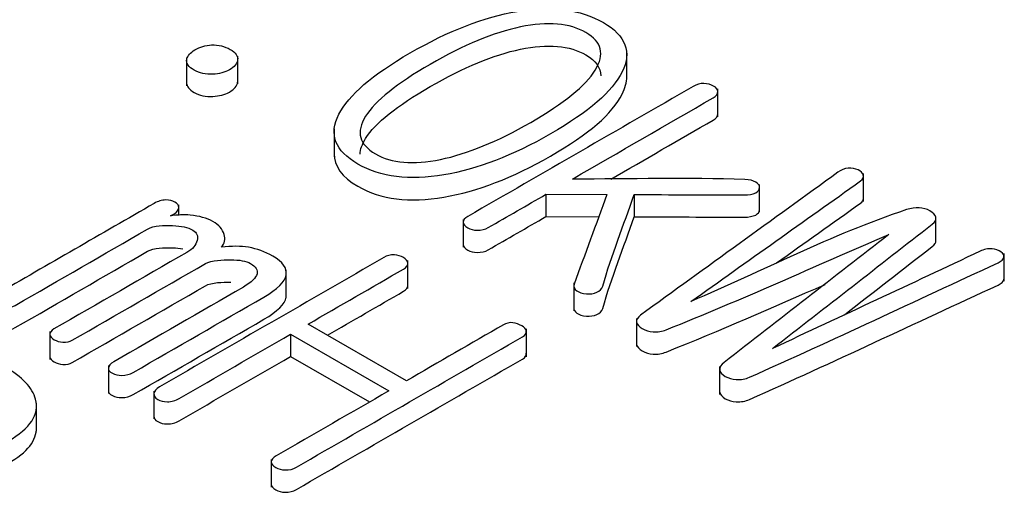
# Model space of a CAD drawing. Units: inches. Extents: x 10 to 287, y 10 to 200.
# Drawn here: x 53 to 56, y 149 to 151 of the extents above; entities that cross this region are included whole.
import ezdxf
from ezdxf.xclip import XClip

# ---------------------------------------------------------------- set-up
doc = ezdxf.new("R2010")
doc.units = ezdxf.units.IN
doc.header["$XCLIPFRAME"] = 2
doc.layers.add('6_9MH_8A-235', color=7, linetype='Continuous')

# ---------------------------------------------------------------- blocks, each defined once
blk = doc.blocks.new('SE')
at = {"layer": '6_9MH_8A-235', "color": 7, "linetype": 'Continuous', "ltscale": 25.4}
for p, q in [((55.0579, 150.6228), (55.0579, 150.7045)), ((53.7666, 150.6862), (53.7666, 150.6046)), ((53.9165, 150.61), (53.9165, 150.6916)), ((55.325, 150.5135), (55.325, 150.5952)), ((54.1994, 150.4777), (54.1994, 150.396)), ((55.7524, 150.2651), (55.7524, 150.3467)), ((55.4478, 150.2332), (55.4478, 150.3148)), ((54.8209, 150.2859), (54.8209, 150.2206)), ((54.8209, 150.2859), (54.9997, 150.2854)), ((55.0796, 150.2851), (55.0796, 150.2198)), ((53.7434, 150.2234), (53.7434, 150.2546)), ((54.5782, 150.2119), (54.5782, 150.1302)), ((54.8209, 150.2206), (54.9759, 150.2201)), ((55.9651, 150.15), (55.9651, 150.2153)), ((56.1647, 150.0303), (56.1647, 150.1119)), ((54.4158, 150.0096), (54.4158, 150.0912)), ((54.0591, 149.9814), (54.0591, 150.063)), ((54.9026, 150.0254), (54.9026, 149.9438)), ((54.4113, 149.738), (54.1229, 149.9045)), ((55.0866, 149.9209), (55.0866, 149.8393)), ((53.3652, 149.8828), (53.3652, 149.8011)), ((54.0718, 149.875), (54.0718, 149.8097)), ((54.0718, 149.875), (54.3602, 149.7085)), ((54.7633, 149.8086), (54.7633, 149.8903)), ((54.0718, 149.8097), (54.3036, 149.6759)), ((53.5371, 149.7827), (53.5371, 149.701)), ((55.3304, 149.78), (55.3304, 149.6983)), ((53.6708, 149.7078), (53.6708, 149.6261)), ((53.3262, 149.5907), (53.3262, 149.6723)), ((54.0148, 149.5072), (54.0148, 149.4255))]:
    blk.add_line(p, q, dxfattribs=at)
for points, knots in [([(54.9893, 150.7903), (54.9217, 150.8292), (54.8373, 150.84), (54.7365, 150.8229), (54.6388, 150.8063), (54.5344, 150.7658), (54.3113, 150.637), (54.242, 150.5769), (54.2133, 150.5208), (54.1833, 150.4623), (54.2019, 150.4136), (54.336, 150.3362), (54.4199, 150.3257), (54.5212, 150.343), (54.6189, 150.3598), (54.7233, 150.3991), (54.9464, 150.5279), (55.0162, 150.5883), (55.0445, 150.6451), (55.0734, 150.7035), (55.0559, 150.7518), (54.9893, 150.7903)], [0, 0, 0, 0, 0.000239, 0.000239, 0.000239, 0.167167, 0.167167, 0.333414, 0.333414, 0.333414, 0.501134, 0.501134, 0.666588, 0.666588, 0.666588, 0.832835, 0.832835, 0.999762, 0.999762, 0.999762, 1, 1, 1, 1]), ([(54.9382, 150.7608), (54.9847, 150.7339), (54.9938, 150.697), (54.9655, 150.6507), (54.9375, 150.6048), (54.8743, 150.5537), (54.6786, 150.4408), (54.5905, 150.4047), (54.5112, 150.3883), (54.4312, 150.3719), (54.3679, 150.3773), (54.2726, 150.4323), (54.263, 150.4689), (54.2917, 150.515), (54.3202, 150.5607), (54.3834, 150.6112), (54.5791, 150.7242), (54.6672, 150.7608), (54.7461, 150.7774), (54.8261, 150.7942), (54.8907, 150.7882), (54.9382, 150.7608)], [0, 0, 0, 0, 0.000179, 0.000179, 0.000179, 0.167174, 0.167174, 0.333393, 0.333393, 0.333393, 0.497608, 0.497608, 0.666606, 0.666606, 0.666606, 0.832824, 0.832824, 0.999819, 0.999819, 0.999819, 1, 1, 1, 1]), ([(53.8944, 150.7113), (53.878, 150.7207), (53.8602, 150.7252), (53.8401, 150.7247), (53.8222, 150.7242), (53.8054, 150.7184), (53.7771, 150.702), (53.7694, 150.6928), (53.7671, 150.6825), (53.7644, 150.6705), (53.7726, 150.6599), (53.805, 150.6412), (53.8228, 150.6372), (53.8433, 150.6386), (53.8619, 150.6398), (53.8784, 150.6436), (53.9067, 150.6599), (53.9149, 150.6699), (53.9163, 150.6807), (53.9177, 150.692), (53.9103, 150.702), (53.8944, 150.7113)], [0, 0, 0, 0, 0.000052, 0.000052, 0.000052, 0.172078, 0.172078, 0.333351, 0.333351, 0.333351, 0.502348, 0.502348, 0.66665, 0.66665, 0.66665, 0.827924, 0.827924, 0.999949, 0.999949, 0.999949, 1, 1, 1, 1]), ([(54.2756, 150.4037), (54.276, 150.4178), (54.2814, 150.4331), (54.2917, 150.4497), (54.3202, 150.4953), (54.3834, 150.5458), (54.5791, 150.6588), (54.6672, 150.6954), (54.7461, 150.712), (54.8261, 150.7289), (54.8907, 150.7228), (54.9382, 150.6954)], [0.6058894, 0.6058894, 0.6058894, 0.6058894, 0.6666058, 0.6666058, 0.6666058, 0.8328241, 0.8328241, 0.999819, 0.999819, 0.999819, 1, 1, 1, 1]), ([(53.7666, 150.6125), (53.7667, 150.6024), (53.7747, 150.5933), (53.805, 150.5759), (53.8228, 150.5719), (53.8433, 150.5732), (53.8619, 150.5744), (53.8784, 150.5782), (53.9067, 150.5946), (53.9149, 150.6046), (53.9163, 150.6154)], [0.3555669, 0.3555669, 0.3555669, 0.3555669, 0.5023479, 0.5023479, 0.6666502, 0.6666502, 0.6666502, 0.8279239, 0.8279239, 0.9999491, 0.9999491, 0.9999491, 0.9999491]), ([(54.1994, 150.4055), (54.1988, 150.3687), (54.2221, 150.3366), (54.336, 150.2709), (54.4199, 150.2603), (54.5212, 150.2777), (54.6189, 150.2945), (54.7233, 150.3338), (54.9464, 150.4626), (55.0162, 150.5229), (55.0445, 150.5798), (55.0535, 150.5979), (55.058, 150.6151), (55.0579, 150.6313)], [0.3837089, 0.3837089, 0.3837089, 0.3837089, 0.501134, 0.501134, 0.666588, 0.666588, 0.666588, 0.8328346, 0.8328346, 0.9997625, 0.9997625, 0.9997625, 0.9998362, 0.9998362, 0.9998362, 0.9998362]), ([(55.2529, 150.6027), (55.0324, 150.4754), (54.8119, 150.3481), (54.5914, 150.2208), (54.5823, 150.2156), (54.5782, 150.21), (54.5782, 150.2037), (54.5782, 150.1974), (54.5832, 150.1919), (54.5992, 150.1826), (54.6083, 150.1805), (54.6193, 150.1805), (54.6316, 150.1805), (54.6421, 150.1826), (54.6517, 150.1882), (54.7081, 150.2207), (54.7645, 150.2533), (54.8209, 150.2859)], [0, 0, 0, 0, 0.333313, 0.333313, 0.333313, 0.333342, 0.333342, 0.333342, 0.50476, 0.50476, 0.666656, 0.666656, 0.666656, 0.666687, 0.666687, 0.666687, 1, 1, 1, 1]), ([(54.8985, 150.3307), (55.0361, 150.4101), (55.1737, 150.4896), (55.3113, 150.569), (55.3209, 150.5746), (55.3255, 150.5809), (55.325, 150.588), (55.3246, 150.594), (55.3205, 150.599), (55.3045, 150.6083), (55.2954, 150.6109), (55.2844, 150.6114), (55.2731, 150.612), (55.2625, 150.6083), (55.2529, 150.6027)], [0, 0, 0, 0, 0.499954, 0.499954, 0.499954, 0.500001, 0.500001, 0.500001, 0.742835, 0.742835, 0.999954, 0.999954, 0.999954, 1, 1, 1, 1]), ([(55.011, 150.3303), (55.1111, 150.3881), (55.2112, 150.4459), (55.3113, 150.5037), (55.3209, 150.5092), (55.3255, 150.5156), (55.325, 150.5227)], [0.1362673, 0.1362673, 0.1362673, 0.1362673, 0.4999535, 0.4999535, 0.4999535, 0.5000007, 0.5000007, 0.5000007, 0.5000007]), ([(55.2461, 149.9709), (55.412, 150.089), (55.5779, 150.207), (55.7438, 150.3251), (55.7516, 150.3307), (55.7538, 150.3367), (55.7516, 150.3433), (55.7496, 150.3491), (55.7447, 150.3536), (55.7365, 150.3573), (55.7279, 150.3611), (55.7187, 150.3628), (55.7078, 150.3623), (55.6963, 150.3617), (55.6859, 150.3575), (55.6772, 150.3504)], [0, 0, 0, 0, 0.999662, 0.999662, 0.999662, 0.999748, 0.999748, 0.999748, 0.999823, 0.999823, 0.999823, 0.999902, 0.999902, 0.999902, 1, 1, 1, 1]), ([(55.0796, 150.2851), (55.1869, 150.2847), (55.2943, 150.2844), (55.4017, 150.284), (55.4158, 150.284), (55.4277, 150.2859), (55.4363, 150.2904), (55.4435, 150.2941), (55.4468, 150.2991), (55.4477, 150.3054), (55.4486, 150.3114), (55.4432, 150.317), (55.4363, 150.3214), (55.4287, 150.3265), (55.4176, 150.3286), (55.4048, 150.3291), (55.2368, 150.336), (55.0673, 150.3301), (54.8985, 150.3307)], [0, 0, 0, 0, 0.4999158, 0.4999158, 0.4999158, 0.4999635, 0.4999635, 0.4999635, 0.5000006, 0.5000006, 0.5000006, 0.5000396, 0.5000396, 0.5000396, 0.5000842, 0.5000842, 0.5000842, 1, 1, 1, 1]), ([(55.6772, 150.3504), (55.4844, 150.2106), (55.2916, 150.0709), (55.0987, 149.9311), (55.0899, 149.9247), (55.0855, 149.9177), (55.0869, 149.91), (55.0881, 149.9031), (55.0942, 149.8969), (55.1129, 149.8861), (55.1238, 149.8829), (55.1357, 149.8818), (55.1488, 149.8807), (55.1617, 149.8832), (55.1736, 149.8879), (55.3963, 149.977), (55.6091, 150.0744), (55.8268, 150.1676)], [0, 0, 0, 0, 0.333311, 0.333311, 0.333311, 0.333344, 0.333344, 0.333344, 0.495935, 0.495935, 0.666655, 0.666655, 0.666655, 0.666689, 0.666689, 0.666689, 1, 1, 1, 1]), ([(53.7192, 150.2224), (53.7227, 150.2244), (53.7262, 150.2264), (53.7297, 150.2285), (53.7393, 150.234), (53.7438, 150.2403), (53.7434, 150.2474), (53.743, 150.2535), (53.7402, 150.2588), (53.7251, 150.2674), (53.716, 150.2696), (53.7055, 150.2693), (53.6936, 150.269), (53.6822, 150.2653), (53.6718, 150.2593)], [0, 0, 0, 0, 0.499952, 0.499952, 0.499952, 0.499999, 0.499999, 0.499999, 0.75755, 0.75755, 0.999951, 0.999951, 0.999951, 1, 1, 1, 1]), ([(54.9997, 150.2854), (54.9677, 150.1976), (54.9356, 150.1099), (54.9035, 150.0222), (54.9007, 150.0147), (54.9044, 150.008), (54.9117, 150.0022), (54.9178, 149.9974), (54.9277, 149.9946), (54.9395, 149.9935), (54.9505, 149.9926), (54.9605, 149.9941), (54.9701, 149.998), (54.9791, 150.0017), (54.9851, 150.0077), (54.9874, 150.0159), (55.0126, 150.1062), (55.0489, 150.1954), (55.0796, 150.2851)], [0, 0, 0, 0, 0.499912, 0.499912, 0.499912, 0.499959, 0.499959, 0.499959, 0.5, 0.5, 0.5, 0.500042, 0.500042, 0.500042, 0.500088, 0.500088, 0.500088, 1, 1, 1, 1]), ([(55.4974, 150.0844), (55.5795, 150.1429), (55.6617, 150.2013), (55.7438, 150.2598), (55.7498, 150.2641), (55.7525, 150.2687), (55.7524, 150.2736)], [0.5046735, 0.5046735, 0.5046735, 0.5046735, 0.9996615, 0.9996615, 0.9996615, 0.9997288, 0.9997288, 0.9997288, 0.9997288]), ([(53.6718, 150.2593), (53.5162, 150.1695), (53.3606, 150.0797), (53.2051, 149.9898), (53.1964, 149.9848), (53.1923, 149.9793), (53.1927, 149.9732), (53.1931, 149.968), (53.1978, 149.963), (53.2051, 149.9588), (53.2128, 149.9543), (53.2224, 149.9524), (53.2324, 149.9524), (53.2448, 149.9524), (53.2548, 149.9543), (53.2639, 149.9595), (53.3933, 150.0343), (53.5227, 150.109), (53.6521, 150.1837), (53.6708, 150.1945), (53.7005, 150.1948), (53.7507, 150.1932), (53.7703, 150.1887), (53.7968, 150.1734), (53.8013, 150.1634), (53.7977, 150.1502), (53.794, 150.1369), (53.7844, 150.1252), (53.7671, 150.1152), (53.6372, 150.0402), (53.5074, 149.9653), (53.3775, 149.8903), (53.3688, 149.8853), (53.3647, 149.8797), (53.3652, 149.8737), (53.3656, 149.8684), (53.3702, 149.8634), (53.3853, 149.8547), (53.3939, 149.8524), (53.4031, 149.8518), (53.4145, 149.8512), (53.424, 149.8529), (53.4313, 149.8571), (53.5615, 149.9322), (53.6917, 150.0074), (53.8218, 150.0825), (53.8401, 150.0931), (53.872, 150.0931), (53.8962, 150.0933), (53.9218, 150.0936), (53.9409, 150.0902), (53.9701, 150.0733), (53.9765, 150.0633), (53.9733, 150.052), (53.9701, 150.0408), (53.9573, 150.0275), (53.9332, 150.0135), (53.8063, 149.9403), (53.6795, 149.8671), (53.5527, 149.7939), (53.5426, 149.7881), (53.5376, 149.782), (53.5372, 149.7754), (53.5368, 149.7694), (53.5404, 149.7641), (53.549, 149.7602), (53.5571, 149.7565), (53.5655, 149.7538), (53.576, 149.7541), (53.5887, 149.7544), (53.6001, 149.757), (53.6102, 149.7628), (53.7379, 149.8365), (53.8656, 149.9103), (53.9934, 149.984), (54.0335, 150.0072), (54.0554, 150.0288), (54.0586, 150.0491), (54.0617, 150.0689), (54.049, 150.0873), (53.997, 150.1173), (53.9733, 150.1257), (53.9482, 150.1302), (53.9261, 150.1342), (53.8989, 150.1339), (53.8688, 150.1307)], [0, 0, 0, 0, 0.099981, 0.099981, 0.099981, 0.099989, 0.099989, 0.099989, 0.099996, 0.099996, 0.099996, 0.100004, 0.100004, 0.100004, 0.100013, 0.100013, 0.100013, 0.199993, 0.199993, 0.199993, 0.234818, 0.234818, 0.269643, 0.269643, 0.299974, 0.299974, 0.299974, 0.299992, 0.299992, 0.299992, 0.399972, 0.399972, 0.399972, 0.39998, 0.39998, 0.39998, 0.451486, 0.451486, 0.499961, 0.499961, 0.499961, 0.499969, 0.499969, 0.499969, 0.59995, 0.59995, 0.59995, 0.599969, 0.599969, 0.599969, 0.645273, 0.645273, 0.69995, 0.69995, 0.69995, 0.69997, 0.69997, 0.69997, 0.79995, 0.79995, 0.79995, 0.79996, 0.79996, 0.79996, 0.799967, 0.799967, 0.799967, 0.799975, 0.799975, 0.799975, 0.799985, 0.799985, 0.799985, 0.899965, 0.899965, 0.899965, 0.899999, 0.899999, 0.899999, 0.957006, 0.957006, 0.99998, 0.99998, 0.99998, 1, 1, 1, 1]), ([(55.0796, 150.2198), (55.1869, 150.2194), (55.2943, 150.2191), (55.4017, 150.2187), (55.4158, 150.2187), (55.4277, 150.2206), (55.4363, 150.225), (55.4435, 150.2288), (55.4468, 150.2337), (55.4477, 150.2401)], [0, 0, 0, 0, 0.4999158, 0.4999158, 0.4999158, 0.4999635, 0.4999635, 0.4999635, 0.5000006, 0.5000006, 0.5000006, 0.5000006]), ([(55.4856, 149.8331), (55.6418, 149.9547), (55.7979, 150.0763), (55.9541, 150.1979), (55.9719, 150.2118), (55.9669, 150.2258), (55.9281, 150.2482), (55.9048, 150.2495), (55.8788, 150.2408), (55.6533, 150.1655), (55.457, 150.0609), (55.2461, 149.9709)], [0, 0, 0, 0, 0.333333, 0.333333, 0.333333, 0.501961, 0.501961, 0.666667, 0.666667, 0.666667, 1, 1, 1, 1]), ([(53.8688, 150.1307), (53.878, 150.1418), (53.8811, 150.1542), (53.877, 150.1681), (53.8726, 150.1832), (53.8611, 150.1958), (53.8259, 150.2161), (53.8036, 150.2221), (53.7771, 150.2248), (53.7586, 150.2266), (53.7388, 150.2253), (53.7192, 150.2224)], [0, 0, 0, 0, 0.000169, 0.000169, 0.000169, 0.493519, 0.493519, 0.999853, 0.999853, 0.999853, 1, 1, 1, 1]), ([(54.5782, 150.1384), (54.5782, 150.1321), (54.5832, 150.1265), (54.5992, 150.1173), (54.6083, 150.1152), (54.6193, 150.1152), (54.6316, 150.1152), (54.6421, 150.1173), (54.6517, 150.1228), (54.7081, 150.1554), (54.7645, 150.188), (54.8209, 150.2206)], [0.3333421, 0.3333421, 0.3333421, 0.3333421, 0.5047604, 0.5047604, 0.6666556, 0.6666556, 0.6666556, 0.6666865, 0.6666865, 0.6666865, 1, 1, 1, 1]), ([(54.9026, 149.9523), (54.9024, 149.9466), (54.9059, 149.9415), (54.9117, 149.9369), (54.9178, 149.9321), (54.9277, 149.9293), (54.9395, 149.9282), (54.9505, 149.9272), (54.9605, 149.9287), (54.9701, 149.9327), (54.9791, 149.9364), (54.9851, 149.9424), (54.9874, 149.9506), (55.0126, 150.0408), (55.0489, 150.13), (55.0796, 150.2198)], [0.4999217, 0.4999217, 0.4999217, 0.4999217, 0.4999589, 0.4999589, 0.4999589, 0.5000001, 0.5000001, 0.5000001, 0.5000417, 0.5000417, 0.5000417, 0.5000882, 0.5000882, 0.5000882, 1, 1, 1, 1]), ([(55.8268, 150.1676), (55.6656, 150.0424), (55.5045, 149.9172), (55.3433, 149.792), (55.3344, 149.7851), (55.3296, 149.7778), (55.3305, 149.7699), (55.3313, 149.7628), (55.3373, 149.7565), (55.356, 149.7457), (55.367, 149.7425), (55.3793, 149.7417), (55.3929, 149.7409), (55.4062, 149.7436), (55.4181, 149.7488), (55.6644, 149.8582), (55.9041, 149.9725), (56.1471, 150.0844), (56.1572, 150.0891), (56.1631, 150.0947), (56.1644, 150.1012), (56.1656, 150.1068), (56.1631, 150.112), (56.1558, 150.1168), (56.1484, 150.1215), (56.1398, 150.1244), (56.1297, 150.1255), (56.1176, 150.1268), (56.1051, 150.1239), (56.0946, 150.1189), (55.8929, 150.0227), (55.6886, 149.9284), (55.4856, 149.8331)], [0, 0, 0, 0, 0.249965, 0.249965, 0.249965, 0.249992, 0.249992, 0.249992, 0.378023, 0.378023, 0.499957, 0.499957, 0.499957, 0.499984, 0.499984, 0.499984, 0.749949, 0.749949, 0.749949, 0.749972, 0.749972, 0.749972, 0.749991, 0.749991, 0.749991, 0.75001, 0.75001, 0.75001, 0.750035, 0.750035, 0.750035, 1, 1, 1, 1]), ([(53.1927, 149.9079), (53.1931, 149.9026), (53.1978, 149.8977), (53.2051, 149.8934), (53.2128, 149.889), (53.2224, 149.8871), (53.2324, 149.8871), (53.2448, 149.8871), (53.2548, 149.889), (53.2639, 149.8942), (53.3933, 149.9689), (53.5227, 150.0437), (53.6521, 150.1184), (53.6708, 150.1292), (53.7005, 150.1294), (53.7365, 150.1283), (53.7464, 150.1273), (53.7553, 150.1255)], [0.0999889, 0.0999889, 0.0999889, 0.0999889, 0.0999961, 0.0999961, 0.0999961, 0.1000038, 0.1000038, 0.1000038, 0.1000128, 0.1000128, 0.1000128, 0.1999934, 0.1999934, 0.1999934, 0.2348181, 0.2348181, 0.2499837, 0.2499837, 0.2499837, 0.2499837]), ([(55.6967, 149.9322), (55.7825, 149.999), (55.8683, 150.0658), (55.9541, 150.1326), (55.9616, 150.1384), (55.9651, 150.1443), (55.9651, 150.15)], [0.1502151, 0.1502151, 0.1502151, 0.1502151, 0.3333333, 0.3333333, 0.3333333, 0.4044463, 0.4044463, 0.4044463, 0.4044463]), ([(54.3451, 150.1002), (54.1258, 149.9736), (53.9065, 149.847), (53.6873, 149.7204), (53.6768, 149.7143), (53.6713, 149.7075), (53.6708, 149.7009), (53.6704, 149.694), (53.6736, 149.6883), (53.6895, 149.679), (53.6987, 149.6769), (53.7101, 149.6767), (53.7228, 149.6764), (53.7338, 149.6798), (53.7447, 149.6862), (53.8538, 149.7491), (53.9628, 149.8121), (54.0718, 149.875)], [0, 0, 0, 0, 0.333311, 0.333311, 0.333311, 0.333344, 0.333344, 0.333344, 0.504761, 0.504761, 0.666655, 0.666655, 0.666655, 0.666689, 0.666689, 0.666689, 1, 1, 1, 1]), ([(54.1229, 149.9045), (54.2163, 149.9584), (54.3097, 150.0123), (54.403, 150.0662), (54.4122, 150.0715), (54.4163, 150.077), (54.4158, 150.0841), (54.4154, 150.0905), (54.4108, 150.0955), (54.3948, 150.1047), (54.3857, 150.1073), (54.3761, 150.1081), (54.365, 150.109), (54.3542, 150.1055), (54.3451, 150.1002)], [0, 0, 0, 0, 0.499955, 0.499955, 0.499955, 0.5, 0.5, 0.5, 0.742836, 0.742836, 0.999956, 0.999956, 0.999956, 1, 1, 1, 1]), ([(55.3304, 149.7063), (55.3304, 149.7057), (55.3304, 149.7052), (55.3305, 149.7046), (55.3313, 149.6975), (55.3373, 149.6912), (55.356, 149.6804), (55.367, 149.6772), (55.3793, 149.6764), (55.3929, 149.6755), (55.4062, 149.6783), (55.4181, 149.6835), (55.6644, 149.7929), (55.9041, 149.9072), (56.1471, 150.0191), (56.1572, 150.0237), (56.1631, 150.0293), (56.1644, 150.0359), (56.1646, 150.0366), (56.1647, 150.0373), (56.1647, 150.038)], [0.2499901, 0.2499901, 0.2499901, 0.2499901, 0.249992, 0.249992, 0.249992, 0.378023, 0.378023, 0.4999574, 0.4999574, 0.4999574, 0.499984, 0.499984, 0.499984, 0.7499494, 0.7499494, 0.7499494, 0.7499717, 0.7499717, 0.7499717, 0.7499741, 0.7499741, 0.7499741, 0.7499741]), ([(53.3652, 149.8084), (53.3656, 149.8031), (53.3702, 149.7981), (53.3853, 149.7894), (53.3939, 149.787), (53.4031, 149.7865), (53.4145, 149.7858), (53.424, 149.7876), (53.4313, 149.7918), (53.5615, 149.8669), (53.6917, 149.9421), (53.8218, 150.0172), (53.8401, 150.0278), (53.872, 150.0278), (53.8962, 150.028)], [0.3999804, 0.3999804, 0.3999804, 0.3999804, 0.4514855, 0.4514855, 0.499961, 0.499961, 0.499961, 0.4999689, 0.4999689, 0.4999689, 0.5999495, 0.5999495, 0.5999495, 0.5999689, 0.5999689, 0.5999689, 0.5999689]), ([(54.1795, 149.8718), (54.254, 149.9149), (54.3285, 149.9579), (54.403, 150.0009), (54.4122, 150.0062), (54.4163, 150.0117), (54.4158, 150.0188)], [0.1009682, 0.1009682, 0.1009682, 0.1009682, 0.4999555, 0.4999555, 0.4999555, 0.5, 0.5, 0.5, 0.5]), ([(55.0866, 149.8471), (55.0867, 149.8463), (55.0867, 149.8455), (55.0869, 149.8447), (55.0881, 149.8378), (55.0942, 149.8315), (55.1129, 149.8207), (55.1238, 149.8176), (55.1357, 149.8165), (55.1488, 149.8154), (55.1617, 149.8178), (55.1736, 149.8226), (55.3324, 149.8861), (55.4862, 149.9539), (55.6404, 150.0213)], [0.3333408, 0.3333408, 0.3333408, 0.3333408, 0.3333445, 0.3333445, 0.3333445, 0.495935, 0.495935, 0.6666551, 0.6666551, 0.6666551, 0.6666893, 0.6666893, 0.6666893, 0.9044043, 0.9044043, 0.9044043, 0.9044043]), ([(53.5372, 149.7101), (53.5368, 149.7041), (53.5404, 149.6988), (53.549, 149.6948), (53.5571, 149.6912), (53.5655, 149.6885), (53.576, 149.6888), (53.5887, 149.6891), (53.6001, 149.6917), (53.6102, 149.6975), (53.7379, 149.7712), (53.8656, 149.845), (53.9934, 149.9187), (54.0335, 149.9419), (54.0554, 149.9635), (54.0586, 149.9838), (54.0589, 149.9855), (54.059, 149.9872), (54.0591, 149.9888)], [0.7999595, 0.7999595, 0.7999595, 0.7999595, 0.7999674, 0.7999674, 0.7999674, 0.799975, 0.799975, 0.799975, 0.7999849, 0.7999849, 0.7999849, 0.8999654, 0.8999654, 0.8999654, 0.8999993, 0.8999993, 0.8999993, 0.904898, 0.904898, 0.904898, 0.904898]), ([(54.3602, 149.7085), (54.2499, 149.6449), (54.1397, 149.5812), (54.0294, 149.5176), (54.0198, 149.5121), (54.0153, 149.5063), (54.0148, 149.4997), (54.0144, 149.4934), (54.0203, 149.4881), (54.0358, 149.4791), (54.0449, 149.4765), (54.0554, 149.4762), (54.0682, 149.4759), (54.0791, 149.4789), (54.0887, 149.4844), (54.3098, 149.6121), (54.5309, 149.7397), (54.752, 149.8674), (54.7607, 149.8724), (54.7643, 149.8782), (54.763, 149.8847), (54.7618, 149.8903), (54.757, 149.8955), (54.7415, 149.9045), (54.7329, 149.9074), (54.7233, 149.9087), (54.7136, 149.91), (54.7041, 149.9071), (54.6964, 149.9027), (54.6013, 149.8478), (54.5063, 149.7929), (54.4113, 149.738)], [0, 0, 0, 0, 0.199986, 0.199986, 0.199986, 0.200004, 0.200004, 0.200004, 0.305879, 0.305879, 0.39999, 0.39999, 0.39999, 0.400009, 0.400009, 0.400009, 0.599995, 0.599995, 0.599995, 0.600012, 0.600012, 0.600012, 0.694124, 0.694124, 0.799999, 0.799999, 0.799999, 0.800014, 0.800014, 0.800014, 1, 1, 1, 1]), ([(53.6708, 149.6344), (53.6707, 149.6281), (53.674, 149.6227), (53.6895, 149.6137), (53.6987, 149.6116), (53.7101, 149.6114), (53.7228, 149.6111), (53.7338, 149.6145), (53.7447, 149.6208), (53.8538, 149.6838), (53.9628, 149.7467), (54.0718, 149.8097)], [0.3429789, 0.3429789, 0.3429789, 0.3429789, 0.5047611, 0.5047611, 0.6666551, 0.6666551, 0.6666551, 0.6666888, 0.6666888, 0.6666888, 1, 1, 1, 1]), ([(54.0148, 149.4338), (54.0147, 149.4278), (54.0205, 149.4226), (54.0358, 149.4138), (54.0449, 149.4112), (54.0554, 149.4109), (54.0682, 149.4106), (54.0791, 149.4135), (54.0887, 149.4191), (54.3098, 149.5467), (54.5309, 149.6744), (54.752, 149.802), (54.7607, 149.807), (54.7643, 149.8128), (54.763, 149.8194)], [0.2029996, 0.2029996, 0.2029996, 0.2029996, 0.305879, 0.305879, 0.3999901, 0.3999901, 0.3999901, 0.4000092, 0.4000092, 0.4000092, 0.5999952, 0.5999952, 0.5999952, 0.6000125, 0.6000125, 0.6000125, 0.6000125]), ([(52.9934, 149.5168), (53.0386, 149.5081), (53.0787, 149.5065), (53.1147, 149.5121), (53.1555, 149.5183), (53.1982, 149.535), (53.3086, 149.5987), (53.3351, 149.6398), (53.3237, 149.6838), (53.3148, 149.718), (53.284, 149.7499), (53.2333, 149.7797)], [0, 0, 0, 0, 0.000313, 0.000313, 0.000313, 0.404947, 0.404947, 0.999512, 0.999512, 0.999512, 1, 1, 1, 1]), ([(52.9934, 149.4515), (53.0386, 149.4428), (53.0787, 149.4412), (53.1147, 149.4467), (53.1555, 149.453), (53.1982, 149.4697), (53.2998, 149.5283), (53.3272, 149.5635), (53.3262, 149.6008)], [0, 0, 0, 0, 0.0003126, 0.0003126, 0.0003126, 0.4049471, 0.4049471, 0.91943, 0.91943, 0.91943, 0.91943])]:
    blk.add_open_spline(points, degree=3, knots=knots, dxfattribs=at)
blk.add_open_spline([(54.9382, 150.6954), (54.9671, 150.6787), (54.9816, 150.6582), (54.9816, 150.6338)], degree=3, dxfattribs=at)

msp = doc.modelspace()

# ---------------------------------------------------------------- block references
ref = msp.add_blockref('SE', (0, 0))
XClip(ref).set_block_clipping_path([(15.481429574, 65.0736465506), (134.1779304831, 193.7268228744)])

doc.saveas('drawing.dxf')
